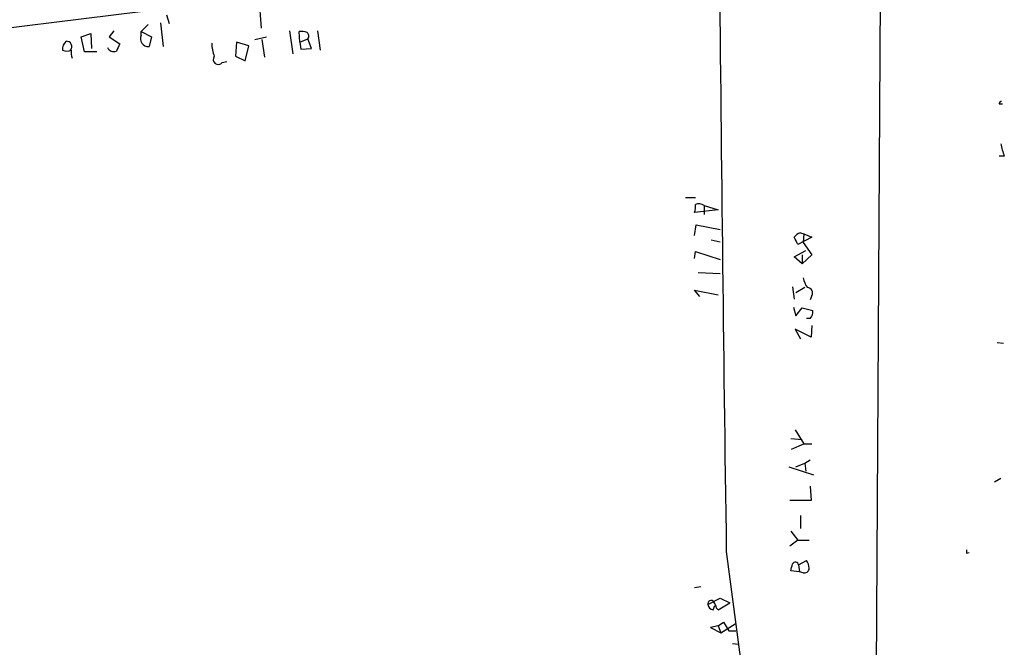
# Model space of a CAD drawing. Extents: x 1 to 755, y 10 to 888.
# Drawn here: x 656 to 750, y 246 to 307 of the extents above; entities that cross this region are included whole.
import ezdxf

# ---------------------------------------------------------------- set-up
doc = ezdxf.new("R2010")
doc.units = 0
doc.header["$MEASUREMENT"] = 0
doc.layers.add('MAIN', color=5, linetype='CONTINUOUS')

msp = doc.modelspace()

# ---------------------------------------------------------------- linework, layer by layer
at = {"layer": 'MAIN'}
for p, q in [((738.4627, 358.3939), (737.616, 216.3233)), ((690.7953, 310.2186), (633.222, 303.1066)), ((678.434, 310.1339), (678.7727, 305.7313)), ((669.7133, 307.0013), (669.9673, 306.1546)), ((667.9353, 306.0699), (667.258, 305.3926)), ((669.1207, 306.2393), (669.3747, 303.9533)), ((661.5007, 304.8846), (662.432, 305.2233)), ((662.432, 305.2233), (662.5167, 303.7839)), ((664.6333, 305.4773), (664.21, 304.8846)), ((667.258, 305.3926), (668.274, 304.8846)), ((667.258, 305.0539), (667.258, 305.3926)), ((681.482, 305.4773), (681.8207, 303.2759)), ((682.498, 304.3766), (682.4133, 305.3926)), ((684.1913, 305.4773), (684.4453, 303.6146)), ((661.8393, 303.4453), (661.5007, 304.8846)), ((664.21, 304.8846), (665.226, 304.2073)), ((668.274, 304.8846), (668.02, 303.9533)), ((676.402, 304.3766), (676.3173, 303.0219)), ((677.5873, 304.0379), (676.402, 304.3766)), ((678.18, 304.6306), (679.2807, 304.8846)), ((678.8573, 304.6306), (679.1113, 302.9373)), ((682.498, 304.3766), (683.26, 304.7153)), ((682.498, 304.3766), (682.5827, 303.6993)), ((683.5987, 303.7839), (683.26, 304.7153)), ((663.0247, 303.4453), (661.8393, 303.4453)), ((677.2487, 302.5986), (677.5873, 304.0379)), ((682.5827, 303.6993), (683.5987, 303.7839)), ((675.0473, 302.4293), (675.4707, 302.5139)), ((676.3173, 303.0219), (677.2487, 302.5986)), ((749.554, 298.4499), (749.8927, 298.4499)), ((750.062, 293.4546), (749.554, 293.4546)), ((719.4973, 289.4753), (720.4287, 289.4753)), ((722.63, 288.2899), (720.344, 288.0359)), ((721.2753, 288.7133), (722.63, 288.2899)), ((721.2753, 288.7133), (721.2753, 287.8666)), ((720.344, 285.8346), (720.5133, 286.8506)), ((720.5133, 286.8506), (722.7993, 286.4273)), ((721.9527, 285.4113), (722.7993, 285.2419)), ((731.6047, 285.6653), (730.25, 284.9879)), ((730.504, 286.0886), (730.8427, 286.0039)), ((730.8427, 286.0039), (730.758, 285.1573)), ((730.8427, 286.0039), (731.6047, 285.6653)), ((720.344, 283.6333), (720.4287, 284.3106)), ((720.4287, 284.3106), (722.7993, 283.5486)), ((729.9113, 283.8026), (731.012, 284.3953)), ((730.758, 285.1573), (731.6047, 283.9719)), ((730.6733, 283.1253), (729.9113, 283.8026)), ((730.6733, 283.9719), (730.6733, 283.1253)), ((731.6047, 283.9719), (730.6733, 283.1253)), ((720.6827, 282.2786), (722.7993, 282.1939)), ((720.852, 279.9926), (720.344, 280.5853)), ((720.344, 280.5853), (722.63, 280.1619)), ((729.742, 280.9239), (729.9113, 279.7386)), ((730.9273, 280.8393), (730.0807, 280.3313)), ((731.6047, 280.0773), (731.4353, 279.6539)), ((729.8267, 278.9766), (730.0807, 278.1299)), ((730.0807, 278.1299), (730.6733, 278.8919)), ((730.6733, 278.8919), (731.6893, 278.6379)), ((731.4353, 277.8759), (731.0967, 277.8759)), ((731.52, 276.0979), (729.996, 276.8599)), ((729.996, 276.8599), (730.504, 275.9286)), ((731.6047, 277.1986), (731.52, 276.0979)), ((749.3847, 275.5899), (749.9773, 275.5053)), ((729.5727, 266.3613), (730.6733, 266.2766)), ((729.996, 267.2079), (730.8427, 265.8533)), ((729.6573, 265.3453), (730.8427, 265.8533)), ((730.8427, 265.8533), (731.6047, 265.8533)), ((729.4033, 263.6519), (731.774, 262.8899)), ((730.0807, 263.6519), (730.9273, 263.9906)), ((730.9273, 263.9906), (731.4353, 264.3293)), ((730.9273, 263.9906), (731.012, 263.2286)), ((731.4353, 261.7893), (731.52, 260.4346)), ((749.1307, 262.2126), (749.7233, 262.5513)), ((731.52, 260.4346), (729.488, 260.4346)), ((730.504, 258.9953), (730.504, 257.7253)), ((729.5727, 257.4713), (730.25, 256.6246)), ((730.25, 256.6246), (729.488, 256.0319)), ((730.25, 256.6246), (731.3507, 256.6246)), ((723.392, 255.5239), (726.44, 232.4099)), ((746.4213, 255.3546), (746.6753, 255.4393)), ((730.3347, 254.2539), (731.0967, 254.6773)), ((730.3347, 254.2539), (730.4193, 253.5766)), ((730.4193, 253.5766), (729.5727, 253.6613)), ((730.758, 253.4919), (730.4193, 253.5766)), ((720.9367, 252.1373), (720.344, 252.0526)), ((721.614, 250.4439), (722.7993, 251.0366)), ((722.122, 249.9359), (722.2913, 250.3593)), ((722.63, 249.9359), (723.7307, 250.6133)), ((722.7993, 251.0366), (723.7307, 250.6133)), ((722.4607, 250.1053), (722.63, 249.9359)), ((722.63, 248.4119), (721.868, 248.2426)), ((722.63, 248.4119), (723.138, 248.7506)), ((722.63, 248.4119), (722.884, 247.7346)), ((722.884, 247.7346), (724.2387, 248.5813)), ((723.138, 248.7506), (723.646, 247.9039)), ((721.868, 248.2426), (722.884, 247.7346)), ((723.646, 247.9039), (724.3233, 247.9039)), ((723.9847, 246.7186), (724.5773, 246.6339))]:
    msp.add_line(p, q, dxfattribs=at)
for centre, radius, start, end in [((13361.8765, 430.9248), 12639.7016, 180.52951423, 180.79511802), ((682.6251, 303.8277), 1.5792, 69.609571, 97.70781), ((682.9485, 304.9731), 0.4044, 320.388559, 55.885527), ((660.7088, 303.7113), 0.9908, 130.805138, 185.600694), ((660.1158, 303.9593), 0.5049, 316.942302, 96.196091), ((834.4165, 219.1887), 189.3504, 153.320371, 153.54954), ((667.9881, 304.7453), 0.7926, 157.087103, 272.3065), ((678.2565, 304.4765), 4.2292, 182.501675, 200.117139), ((660.146, 304.5887), 1.0621, 246.512404, 293.487596), ((662.1375, 303.4032), 1.5824, 172.322568, 200.362373), ((664.6334, 304.1226), 0.6448, 203.197424, 293.189256), ((674.6663, 302.7256), 0.4827, 142.12814, 322.12814), ((749.8503, 298.4077), 0.2992, 98.127394, 171.894264), ((757.6053, 296.2511), 8.045, 191.552963, 200.34107), ((718.8605, 288.5865), 1.5824, 339.637627, 7.677432), ((720.7855, 288.0906), 0.7922, 51.812309, 116.768823), ((730.843, 284.9874), 1.1522, 107.110772, 143.960562), ((560.7207, 200.6466), 189.3506, 26.450473, 26.679643), ((733.0636, 282.2567), 2.3563, 191.905565, 216.980293), ((731.1643, 280.3312), 0.5084, 330.035633, 88.083714), ((730.9276, 278.4685), 0.7803, 310.587756, 12.538365), ((831.0712, 255.5239), 84.6501, 179.885341, 180.114592), ((560.3029, 296.3323), 174.5654, 345.851179, 346.080322), ((730.0234, 254.1916), 0.3175, 11.317011, 152.417971), ((729.8261, 253.8304), 1.527, 3.187323, 33.684864), ((730.8897, 253.9341), 0.4614, 253.41494, 357.66472), ((721.945, 250.4902), 0.3342, 38.437515, 187.962819), ((722.2068, 250.5286), 0.5988, 188.131456, 261.857718), ((720.2538, 249.5101), 2.2858, 15.093531, 31.308957)]:
    msp.add_arc(centre, radius, start, end, dxfattribs=at)

doc.saveas('drawing.dxf')
